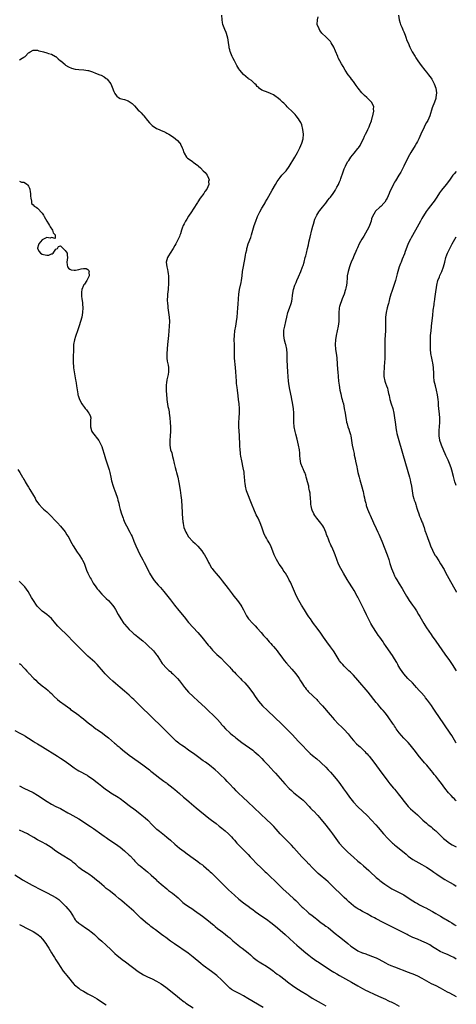
# Model space of a CAD drawing. Units: inches. Extents: x 2622000 to 2625000, y 1467000 to 1470000.
# Drawn here: x 2624809 to 2625000, y 1467986 to 1468417 of the extents above; entities that cross this region are included whole.
import ezdxf

# ---------------------------------------------------------------- set-up
doc = ezdxf.new("R2010")
doc.units = ezdxf.units.IN
doc.header["$MEASUREMENT"] = 0
doc.layers.add('LD26221467_10ft', color=93, linetype='Continuous')

msp = doc.modelspace()

# ---------------------------------------------------------------- linework, layer by layer
at = {"layer": 'LD26221467_10ft'}
for points, elevation in [([(2625000, 1468075.49), (2624999.72, 1468075.72), (2624999, 1468076.4), (2624998.69, 1468076.69), (2624997.72, 1468077.72), (2624996.62, 1468079), (2624995.03, 1468081), (2624993.47, 1468083), (2624992.41, 1468084.41), (2624991.93, 1468085), (2624991, 1468086.25), (2624990.39, 1468087), (2624989.79, 1468087.79), (2624989, 1468088.76), (2624987.11, 1468091), (2624986.12, 1468092.12), (2624983.39, 1468095.39), (2624982.1, 1468097), (2624981, 1468098.52), (2624979.9, 1468099.9), (2624978.97, 1468100.97), (2624977, 1468102.81), (2624975.98, 1468103.98), (2624975, 1468105.22), (2624973.78, 1468107), (2624973.47, 1468107.47), (2624973, 1468108.11), (2624972.65, 1468108.65), (2624972.37, 1468109), (2624970.2, 1468112.2), (2624969, 1468113.77), (2624967.97, 1468115), (2624967.51, 1468115.51), (2624966.62, 1468116.62), (2624965.69, 1468117.69), (2624965, 1468118.52), (2624961.41, 1468123), (2624957, 1468128.22), (2624955, 1468130.44), (2624953.69, 1468131.69), (2624953, 1468132.36), (2624952.3, 1468133), (2624951, 1468134.28), (2624950.33, 1468135), (2624949.73, 1468135.73), (2624949, 1468136.7), (2624948.79, 1468137), (2624947, 1468139.84), (2624946.56, 1468140.56), (2624946.28, 1468141), (2624945, 1468142.85), (2624943.37, 1468145), (2624941.92, 1468147), (2624940.76, 1468148.76), (2624939.18, 1468151), (2624937.63, 1468153), (2624937, 1468153.86), (2624936.21, 1468155), (2624935.61, 1468155.91), (2624935, 1468156.83), (2624933.62, 1468159), (2624932.38, 1468161), (2624931.22, 1468163), (2624930.17, 1468165), (2624929.25, 1468167), (2624928.38, 1468169), (2624927.48, 1468171), (2624927, 1468171.95), (2624926.64, 1468172.64), (2624926.47, 1468173), (2624925.92, 1468173.92), (2624925.33, 1468175), (2624925.2, 1468175.2), (2624924.39, 1468176.39), (2624924.02, 1468177), (2624922.64, 1468179), (2624921.42, 1468181), (2624921, 1468181.88), (2624920.44, 1468183), (2624918.89, 1468187), (2624918.21, 1468188.21), (2624917.81, 1468189), (2624917.49, 1468189.49), (2624917, 1468190.38), (2624916.62, 1468191), (2624916.07, 1468192.07), (2624915.71, 1468193), (2624915.05, 1468195.05), (2624914.3, 1468197), (2624913.33, 1468199), (2624912.55, 1468200.55), (2624911.47, 1468203), (2624910.76, 1468204.76), (2624908.34, 1468211), (2624907.79, 1468213), (2624907.65, 1468214.35), (2624907.55, 1468215), (2624907.5, 1468215.5), (2624907.46, 1468217), (2624907.31, 1468218.69), (2624907.27, 1468219), (2624907.22, 1468219.22), (2624906.89, 1468221.11), (2624906.18, 1468224.18), (2624905.88, 1468226.12), (2624905.71, 1468227), (2624905.65, 1468227.65), (2624905.47, 1468229), (2624905.36, 1468230.64), (2624905.37, 1468231.37), (2624905.27, 1468234.73), (2624905.28, 1468235.28), (2624904.99, 1468239), (2624904.98, 1468241), (2624905.14, 1468242.86), (2624905.14, 1468243.14), (2624905.3, 1468245), (2624905.3, 1468246.7), (2624905.28, 1468247), (2624905.07, 1468249), (2624904.78, 1468251), (2624904.58, 1468252.58), (2624904.31, 1468255), (2624904.16, 1468256.16), (2624903.99, 1468258.01), (2624903.87, 1468259), (2624903.75, 1468261), (2624903.67, 1468263), (2624903.53, 1468265), (2624903.1, 1468269), (2624902.99, 1468271), (2624902.99, 1468275), (2624902.96, 1468277), (2624903, 1468279), (2624903.22, 1468281), (2624903.59, 1468283), (2624903.91, 1468285), (2624904.15, 1468287), (2624904.52, 1468291), (2624904.66, 1468292.66), (2624904.8, 1468295), (2624904.95, 1468297), (2624905.24, 1468299), (2624905.89, 1468302.11), (2624906.05, 1468303), (2624906.35, 1468305), (2624906.6, 1468307), (2624906.93, 1468309.07), (2624907.27, 1468310.73), (2624907.45, 1468311.45), (2624907.75, 1468313), (2624907.9, 1468314.1), (2624908.07, 1468315), (2624908.37, 1468316.37), (2624908.46, 1468317), (2624908.56, 1468317.44), (2624909.09, 1468319), (2624910.14, 1468321.86), (2624910.52, 1468323), (2624911.11, 1468325), (2624911.68, 1468327), (2624912.34, 1468329), (2624913.14, 1468331), (2624914.11, 1468333), (2624915, 1468334.57), (2624915.23, 1468335), (2624916.43, 1468337), (2624916.66, 1468337.34), (2624917.39, 1468338.61), (2624919.53, 1468342.47), (2624920.97, 1468345.03), (2624921.72, 1468346.28), (2624923, 1468348.1), (2624923.79, 1468349), (2624925.59, 1468351), (2624927, 1468352.87), (2624929.49, 1468357), (2624930.62, 1468359), (2624931, 1468359.78), (2624931.64, 1468361), (2624932.5, 1468363), (2624933.03, 1468365), (2624933.16, 1468367), (2624932.98, 1468368.98), (2624932.43, 1468371), (2624932.03, 1468372.03), (2624931.46, 1468373), (2624931, 1468373.7), (2624930.07, 1468375), (2624929.6, 1468375.6), (2624929, 1468376.12), (2624928.59, 1468376.59), (2624926.12, 1468379), (2624925.59, 1468379.59), (2624924.56, 1468380.57), (2624924.05, 1468381), (2624923, 1468381.99), (2624921.72, 1468383), (2624921.33, 1468383.33), (2624920.12, 1468384.12), (2624918.78, 1468384.78), (2624917, 1468385.44), (2624916.21, 1468385.79), (2624915, 1468386.27), (2624914.04, 1468387), (2624913.47, 1468387.47), (2624913, 1468387.89), (2624912.49, 1468388.49), (2624911.97, 1468389), (2624910.41, 1468390.4), (2624909.52, 1468391), (2624909.23, 1468391.23), (2624909, 1468391.36), (2624907, 1468393.03), (2624905.37, 1468395), (2624905, 1468395.6), (2624904.01, 1468397), (2624903, 1468399), (2624902.36, 1468400.36), (2624902.04, 1468401), (2624901.17, 1468403.17), (2624901, 1468403.88), (2624900.74, 1468404.74), (2624900.7, 1468405), (2624900.68, 1468405.32), (2624900.44, 1468407), (2624900.23, 1468408.23), (2624900.14, 1468409), (2624899.56, 1468411), (2624899.43, 1468411.43), (2624898.8, 1468412.8), (2624898.56, 1468413.44), (2624898, 1468415), (2624897.86, 1468415.86), (2624897.61, 1468417), (2624897.47, 1468419)], 10150), ([(2625000, 1468100.71), (2624999.8, 1468101), (2624998, 1468104), (2624997.37, 1468105), (2624992.31, 1468112.31), (2624991, 1468114.26), (2624989.94, 1468115.94), (2624989.12, 1468117.12), (2624987.44, 1468119.44), (2624986.55, 1468120.55), (2624986.18, 1468121), (2624984.45, 1468123), (2624983.76, 1468123.76), (2624982.67, 1468125), (2624981.87, 1468125.87), (2624980.79, 1468127), (2624978.81, 1468129), (2624977, 1468131.03), (2624975.64, 1468133), (2624974.66, 1468134.66), (2624974.45, 1468135), (2624973.95, 1468135.95), (2624973, 1468137.52), (2624972.07, 1468139), (2624969.36, 1468143), (2624968.38, 1468144.38), (2624967.96, 1468145), (2624966.52, 1468147), (2624965.9, 1468147.9), (2624965.11, 1468149.11), (2624963.57, 1468151.57), (2624962.69, 1468153), (2624961.59, 1468155), (2624960.78, 1468156.78), (2624959.72, 1468159), (2624958.68, 1468161), (2624957.69, 1468163), (2624957, 1468164.47), (2624956.72, 1468165), (2624955.36, 1468167.36), (2624954.57, 1468168.57), (2624953, 1468171), (2624952.26, 1468172.26), (2624950.66, 1468175), (2624950.06, 1468176.06), (2624949.5, 1468177), (2624948.51, 1468179), (2624947.76, 1468181), (2624947.07, 1468183.07), (2624946.51, 1468184.51), (2624945.53, 1468186.47), (2624945.19, 1468187.19), (2624945, 1468187.63), (2624944.55, 1468188.55), (2624944.36, 1468189), (2624944.09, 1468189.91), (2624943.67, 1468191), (2624943.47, 1468191.47), (2624943.02, 1468193), (2624942.08, 1468195), (2624941.68, 1468195.68), (2624940.83, 1468196.83), (2624939.04, 1468199), (2624938.21, 1468200.21), (2624937.7, 1468201), (2624937, 1468202.58), (2624936.83, 1468203), (2624936.52, 1468204.52), (2624936.45, 1468205), (2624936.42, 1468205.58), (2624936.2, 1468208.2), (2624936.16, 1468209), (2624936.06, 1468209.94), (2624935.9, 1468211), (2624935.73, 1468211.73), (2624935.61, 1468212.36), (2624935.49, 1468213), (2624935, 1468215), (2624934.54, 1468216.54), (2624934.44, 1468217), (2624934.17, 1468217.83), (2624933.72, 1468219), (2624933.46, 1468219.46), (2624933, 1468220.64), (2624932.89, 1468220.89), (2624932.78, 1468221.22), (2624932.1, 1468223), (2624931.93, 1468223.93), (2624931.69, 1468225), (2624931.55, 1468226.45), (2624931.55, 1468227.55), (2624931.4, 1468229), (2624931.05, 1468231), (2624930.41, 1468233.59), (2624929.82, 1468235.82), (2624929.54, 1468237), (2624929.16, 1468239), (2624929, 1468241), (2624928.99, 1468243), (2624928.96, 1468245), (2624928.8, 1468247), (2624928.58, 1468248.58), (2624928.4, 1468249.6), (2624928.17, 1468251), (2624927.99, 1468251.99), (2624927.29, 1468255.29), (2624927, 1468257), (2624926.68, 1468259), (2624926.45, 1468261), (2624926.32, 1468263), (2624926.1, 1468268.1), (2624926.01, 1468271), (2624925.88, 1468273), (2624925.49, 1468275), (2624925.36, 1468275.36), (2624924.92, 1468276.92), (2624924.57, 1468279), (2624924.64, 1468281), (2624924.68, 1468281.32), (2624925.05, 1468282.95), (2624925.55, 1468285), (2624925.9, 1468287), (2624926.41, 1468289), (2624927.12, 1468290.88), (2624927.86, 1468293), (2624928.04, 1468293.96), (2624928.27, 1468295), (2624928.47, 1468296.47), (2624928.57, 1468297.43), (2624928.85, 1468299), (2624929.46, 1468301), (2624929.94, 1468302.06), (2624930.3, 1468303), (2624931, 1468304.53), (2624932.05, 1468307), (2624932.83, 1468309), (2624933, 1468309.51), (2624933.46, 1468311), (2624933.99, 1468313), (2624934.18, 1468313.82), (2624934.48, 1468315), (2624934.96, 1468316.96), (2624935.34, 1468318.66), (2624935.56, 1468319.56), (2624935.61, 1468319.78), (2624936.08, 1468321.92), (2624936.88, 1468325.12), (2624937.3, 1468326.7), (2624937.58, 1468327.58), (2624938.22, 1468329.78), (2624938.68, 1468331), (2624939, 1468331.63), (2624939.88, 1468333), (2624940.38, 1468333.62), (2624941, 1468334.31), (2624941.55, 1468335), (2624943, 1468336.88), (2624943.89, 1468338.11), (2624944.64, 1468339), (2624945, 1468339.46), (2624946.12, 1468341), (2624946.46, 1468341.54), (2624947, 1468342.36), (2624947.22, 1468342.78), (2624947.37, 1468343), (2624947.85, 1468343.85), (2624948.47, 1468345), (2624948.65, 1468345.35), (2624949, 1468346.13), (2624949.24, 1468346.76), (2624949.36, 1468347), (2624949.57, 1468347.57), (2624950.54, 1468350.54), (2624950.67, 1468351), (2624951, 1468351.83), (2624951.51, 1468353), (2624952.06, 1468353.94), (2624952.64, 1468355), (2624953, 1468355.5), (2624953.96, 1468357), (2624955.32, 1468358.68), (2624957, 1468360.72), (2624957.21, 1468361), (2624957.92, 1468362.08), (2624958.43, 1468363), (2624959.39, 1468365), (2624959.89, 1468366.11), (2624960.35, 1468367), (2624961, 1468368.32), (2624961.37, 1468369), (2624961.84, 1468370.16), (2624962.25, 1468371), (2624962.86, 1468372.86), (2624963.35, 1468374.65), (2624963.48, 1468375), (2624963.66, 1468375.66), (2624963.94, 1468377), (2624963.87, 1468378.13), (2624963.89, 1468379), (2624963.62, 1468379.62), (2624962.93, 1468380.93), (2624962.88, 1468381), (2624960.84, 1468383), (2624959.89, 1468383.89), (2624959, 1468384.75), (2624958.77, 1468385), (2624957.08, 1468387.08), (2624956.25, 1468388.25), (2624955, 1468389.97), (2624954.2, 1468391), (2624953.7, 1468391.7), (2624952.75, 1468393), (2624951.44, 1468395), (2624950.51, 1468396.51), (2624949.77, 1468397.77), (2624949.11, 1468399), (2624948.42, 1468400.42), (2624948.16, 1468401), (2624947.26, 1468403.26), (2624946.54, 1468405), (2624945.35, 1468407), (2624945, 1468407.44), (2624943.49, 1468409), (2624943, 1468409.54), (2624941.38, 1468411), (2624941.22, 1468411.22), (2624941, 1468411.56), (2624940.37, 1468412.37), (2624939.99, 1468413), (2624939.24, 1468415), (2624939.27, 1468417), (2624939.64, 1468418.36)], 10160), ([(2624974.67, 1468419), (2624974.97, 1468416.97), (2624975.49, 1468415.49), (2624975.65, 1468415), (2624976.15, 1468413.85), (2624976.49, 1468413), (2624976.6, 1468412.6), (2624977, 1468411.79), (2624977.66, 1468410.34), (2624978.14, 1468409), (2624978.3, 1468408.3), (2624978.9, 1468407), (2624979.7, 1468405), (2624980.12, 1468404.12), (2624980.73, 1468403), (2624981.96, 1468401), (2624982.38, 1468400.38), (2624983.22, 1468399), (2624984.58, 1468397), (2624986.19, 1468395), (2624987, 1468394.04), (2624987.84, 1468393), (2624989, 1468391.43), (2624989.3, 1468391), (2624989.91, 1468389.91), (2624990.36, 1468389), (2624991.04, 1468387.04), (2624991.3, 1468385), (2624991.1, 1468383), (2624991, 1468382.64), (2624990.47, 1468381), (2624989.51, 1468378.49), (2624988.4, 1468375), (2624987.51, 1468373), (2624987, 1468372.11), (2624986.44, 1468371), (2624985.94, 1468370.06), (2624984.54, 1468367), (2624983.62, 1468365), (2624983, 1468363.81), (2624982.55, 1468363), (2624981.98, 1468362.02), (2624980.14, 1468359), (2624979.03, 1468357), (2624977.06, 1468353), (2624975.7, 1468350.3), (2624974.93, 1468349), (2624973.39, 1468346.61), (2624973, 1468346.04), (2624972.63, 1468345.37), (2624971.47, 1468343), (2624971, 1468341.92), (2624970.64, 1468341), (2624969.75, 1468339), (2624969.49, 1468338.51), (2624968.69, 1468337.31), (2624968.44, 1468337), (2624967, 1468335.39), (2624966.56, 1468335), (2624964.75, 1468333.25), (2624964.55, 1468333), (2624963.39, 1468331), (2624963, 1468329.93), (2624962.72, 1468329), (2624962.04, 1468327), (2624961.71, 1468326.29), (2624961.08, 1468325), (2624959.6, 1468322.4), (2624958.74, 1468321), (2624957.6, 1468319), (2624956.75, 1468317.25), (2624956.43, 1468316.43), (2624955.83, 1468315), (2624955.56, 1468314.44), (2624954.93, 1468312.93), (2624954.05, 1468311), (2624953.69, 1468310.3), (2624953.27, 1468309), (2624952.67, 1468307), (2624952.33, 1468305), (2624952.24, 1468304.24), (2624952.09, 1468301.91), (2624951.94, 1468301), (2624951.64, 1468299.64), (2624951.53, 1468299), (2624951.43, 1468298.57), (2624950.96, 1468297.04), (2624950.15, 1468295), (2624949.64, 1468293.64), (2624949.37, 1468293), (2624949, 1468291.62), (2624948.86, 1468291), (2624948.69, 1468288.69), (2624948.72, 1468287), (2624948.64, 1468285.36), (2624948.61, 1468285), (2624948.31, 1468283), (2624947.56, 1468279), (2624947.22, 1468277), (2624947.07, 1468275), (2624947.22, 1468273), (2624947.55, 1468271), (2624947.61, 1468270.39), (2624947.78, 1468269), (2624948.11, 1468264.11), (2624948.21, 1468263), (2624948.35, 1468261), (2624948.51, 1468259), (2624948.73, 1468257.27), (2624949.12, 1468255), (2624949.47, 1468253.47), (2624949.86, 1468251.86), (2624950.12, 1468251), (2624950.28, 1468250.28), (2624950.64, 1468249), (2624951.05, 1468246.95), (2624951.38, 1468245), (2624951.68, 1468243), (2624951.83, 1468242.17), (2624952.03, 1468241), (2624952.24, 1468240.24), (2624952.62, 1468239), (2624953, 1468237.96), (2624953.32, 1468237), (2624953.69, 1468235.69), (2624953.86, 1468235), (2624954.22, 1468233), (2624954.52, 1468231), (2624954.85, 1468229.15), (2624955.29, 1468227.29), (2624955.41, 1468226.59), (2624955.79, 1468225), (2624956, 1468224), (2624956.5, 1468221.5), (2624956.65, 1468220.65), (2624957.02, 1468219.02), (2624957.53, 1468217), (2624957.84, 1468215.84), (2624958.76, 1468212.76), (2624959.18, 1468211.18), (2624959.26, 1468210.74), (2624959.65, 1468209), (2624959.92, 1468207.92), (2624960.06, 1468207), (2624960.39, 1468205.61), (2624960.55, 1468205), (2624960.65, 1468204.65), (2624961.21, 1468203), (2624962.03, 1468201), (2624962.3, 1468200.3), (2624963.8, 1468197), (2624965, 1468194.49), (2624965.68, 1468193), (2624966.08, 1468192.08), (2624966.57, 1468191), (2624967.4, 1468189), (2624969.72, 1468183), (2624970.44, 1468181), (2624971, 1468179.18), (2624971.72, 1468177), (2624972.07, 1468176.07), (2624972.5, 1468175), (2624973, 1468173.88), (2624973.46, 1468173), (2624974.03, 1468172.03), (2624975, 1468170.33), (2624976.3, 1468168.3), (2624977.08, 1468167), (2624978.25, 1468165), (2624978.54, 1468164.54), (2624979, 1468163.77), (2624979.44, 1468163), (2624980.87, 1468161), (2624981.78, 1468159.78), (2624982.6, 1468158.6), (2624983.53, 1468157), (2624984.05, 1468156.05), (2624984.58, 1468155), (2624985.74, 1468153), (2624986.25, 1468152.25), (2624987, 1468151.06), (2624989, 1468148.12), (2624989.47, 1468147.47), (2624991, 1468145.26), (2624995, 1468139.59), (2624997, 1468136.82), (2624998.24, 1468135), (2625000, 1468132.33)], 10170), ([(2624809, 1468399.45), (2624810.16, 1468400.16), (2624811, 1468400.62), (2624811.56, 1468401), (2624813, 1468402.57), (2624813.28, 1468402.72), (2624813.72, 1468403), (2624815, 1468403.72), (2624815.66, 1468403.66), (2624817, 1468403.67), (2624817.49, 1468403.49), (2624819, 1468403.13), (2624819.5, 1468403), (2624821, 1468402.56), (2624821.67, 1468402.33), (2624823, 1468401.94), (2624824.79, 1468401), (2624825, 1468400.88), (2624825.93, 1468399.93), (2624827, 1468399.1), (2624827.08, 1468399), (2624829, 1468397.39), (2624829.2, 1468397.2), (2624830.44, 1468396.44), (2624831.81, 1468395.81), (2624833.42, 1468395.42), (2624835, 1468395.26), (2624837.13, 1468395.13), (2624839, 1468394.88), (2624839.19, 1468394.81), (2624841, 1468394.25), (2624842.28, 1468393.72), (2624844.2, 1468393), (2624844.74, 1468392.74), (2624846.02, 1468392.02), (2624847, 1468391.37), (2624847.2, 1468391.2), (2624847.4, 1468391), (2624848.98, 1468388.98), (2624849.61, 1468387.61), (2624850.33, 1468385.67), (2624850.61, 1468385), (2624850.74, 1468384.74), (2624851, 1468384.35), (2624851.57, 1468383.57), (2624852.31, 1468383), (2624853, 1468382.62), (2624854.3, 1468382.29), (2624855, 1468382.09), (2624856.5, 1468381.5), (2624857, 1468381.33), (2624857.48, 1468381), (2624858.34, 1468380.34), (2624859, 1468379.7), (2624859.34, 1468379.34), (2624861, 1468377.5), (2624861.48, 1468377), (2624862.28, 1468376.28), (2624863, 1468375.49), (2624863.26, 1468375.26), (2624863.47, 1468375), (2624865.01, 1468373), (2624865.93, 1468371.93), (2624866.75, 1468371), (2624867, 1468370.79), (2624869, 1468369.53), (2624870.07, 1468369), (2624871, 1468368.58), (2624872.13, 1468368.13), (2624873, 1468367.69), (2624873.48, 1468367.48), (2624874.32, 1468367), (2624875, 1468366.58), (2624876.49, 1468365.51), (2624877.1, 1468365.1), (2624877.23, 1468365), (2624878.17, 1468364.17), (2624879, 1468363.23), (2624879.23, 1468363), (2624879.4, 1468362.6), (2624880.23, 1468361), (2624880.46, 1468360.46), (2624880.87, 1468359), (2624881, 1468358.74), (2624882.13, 1468357), (2624882.55, 1468356.55), (2624883.71, 1468355.71), (2624884.66, 1468355), (2624885, 1468354.8), (2624887, 1468353.27), (2624887.29, 1468353), (2624888.2, 1468352.2), (2624889.4, 1468351), (2624890.18, 1468350.18), (2624891.12, 1468349), (2624891.75, 1468347.75), (2624891.9, 1468347), (2624891.73, 1468346.27), (2624891.78, 1468345), (2624890.97, 1468343), (2624890.1, 1468341.9), (2624889.63, 1468341), (2624888.11, 1468339), (2624887, 1468337.37), (2624886.84, 1468337.16), (2624885, 1468334.13), (2624884.27, 1468333), (2624883, 1468331.14), (2624882.17, 1468329.83), (2624881.68, 1468329), (2624881, 1468327.72), (2624880.64, 1468327), (2624880.18, 1468325.82), (2624879.88, 1468325), (2624879.38, 1468323.37), (2624879.22, 1468322.78), (2624879, 1468322.18), (2624878.48, 1468321), (2624877.46, 1468319), (2624877, 1468318.23), (2624876.22, 1468317), (2624874.86, 1468315), (2624874.21, 1468313.79), (2624873.71, 1468313), (2624873.22, 1468311), (2624873.53, 1468309), (2624873.82, 1468307.82), (2624873.96, 1468307), (2624874.02, 1468305.98), (2624874.14, 1468305), (2624874.18, 1468304.18), (2624874.15, 1468301), (2624874.09, 1468300.09), (2624874.04, 1468299), (2624873.82, 1468297), (2624873.76, 1468295.76), (2624873.68, 1468295), (2624873.68, 1468294.32), (2624873.74, 1468293), (2624873.89, 1468291.89), (2624873.97, 1468291), (2624874.26, 1468289), (2624874.49, 1468287), (2624874.57, 1468285), (2624874.48, 1468283), (2624874.13, 1468279), (2624873.81, 1468275), (2624873.46, 1468271), (2624873.48, 1468269), (2624873.68, 1468267.68), (2624874.02, 1468265.98), (2624874.18, 1468265), (2624874.15, 1468264.15), (2624874.2, 1468263), (2624874.05, 1468261.95), (2624873.54, 1468259.54), (2624873.44, 1468259), (2624873.38, 1468258.62), (2624873.2, 1468257), (2624873.19, 1468255.19), (2624873.16, 1468254.84), (2624873.27, 1468253), (2624873.45, 1468251.45), (2624873.47, 1468251), (2624873.94, 1468247.94), (2624874.16, 1468247), (2624874.42, 1468245.58), (2624874.5, 1468245), (2624874.73, 1468243), (2624874.91, 1468240.91), (2624875.01, 1468239), (2624875.02, 1468237), (2624874.94, 1468235), (2624874.8, 1468233), (2624874.79, 1468231), (2624875.14, 1468229), (2624875.59, 1468227.59), (2624875.99, 1468226.01), (2624876.29, 1468225), (2624876.73, 1468223), (2624877.16, 1468221.16), (2624877.57, 1468219.57), (2624877.75, 1468219), (2624878.22, 1468217), (2624878.68, 1468214.68), (2624879.3, 1468211.3), (2624879.65, 1468209), (2624879.84, 1468207), (2624879.92, 1468206.08), (2624879.97, 1468205), (2624879.98, 1468203.98), (2624880.18, 1468201.82), (2624880.2, 1468201), (2624880.37, 1468199), (2624880.53, 1468197.47), (2624880.6, 1468197), (2624880.67, 1468196.67), (2624880.97, 1468195), (2624881.74, 1468193), (2624882.2, 1468192.2), (2624883, 1468190.95), (2624884.86, 1468188.86), (2624885.91, 1468187.91), (2624887, 1468186.87), (2624888.75, 1468184.75), (2624889.56, 1468183.56), (2624889.9, 1468183), (2624891.05, 1468181), (2624891.71, 1468179.71), (2624892.09, 1468179), (2624893, 1468177.39), (2624893.27, 1468177), (2624894.03, 1468176.03), (2624895, 1468174.9), (2624896.77, 1468172.77), (2624897.64, 1468171.64), (2624900.23, 1468168.23), (2624901.98, 1468165.98), (2624902.79, 1468165), (2624904.36, 1468163), (2624905.81, 1468161), (2624906.28, 1468160.28), (2624907.04, 1468159), (2624908.34, 1468156.34), (2624909.1, 1468155), (2624910.99, 1468153), (2624912.03, 1468152.03), (2624912.95, 1468151), (2624914.66, 1468149), (2624915.7, 1468147.7), (2624917, 1468146.4), (2624918.26, 1468145), (2624919, 1468144.25), (2624919.56, 1468143.56), (2624920.04, 1468143), (2624921, 1468141.86), (2624921.65, 1468141), (2624922.22, 1468140.22), (2624923.74, 1468138.26), (2624924.82, 1468136.82), (2624925.71, 1468135.71), (2624928.13, 1468133), (2624929, 1468132.05), (2624929.84, 1468131), (2624931, 1468129.41), (2624931.29, 1468129), (2624931.9, 1468127.9), (2624932.54, 1468127), (2624933.48, 1468125.48), (2624933.89, 1468125), (2624934.35, 1468124.35), (2624935, 1468123.66), (2624935.29, 1468123.29), (2624935.57, 1468123), (2624935.61, 1468122.96), (2624937, 1468121.63), (2624937.6, 1468121), (2624939, 1468119.69), (2624939.35, 1468119.35), (2624941, 1468117.6), (2624941.53, 1468117), (2624944.89, 1468113), (2624945.89, 1468111.89), (2624946.64, 1468111), (2624948.56, 1468109), (2624949.83, 1468107.83), (2624951, 1468106.65), (2624952.69, 1468104.69), (2624954, 1468103), (2624955, 1468101.87), (2624956.43, 1468100.43), (2624957.46, 1468099.46), (2624957.99, 1468099), (2624959, 1468098), (2624960.04, 1468097), (2624960.49, 1468096.49), (2624961, 1468095.97), (2624961.46, 1468095.46), (2624961.91, 1468095), (2624963, 1468093.67), (2624963.51, 1468093), (2624967.82, 1468087), (2624969.32, 1468085), (2624970.08, 1468084.08), (2624971, 1468082.92), (2624972.61, 1468081), (2624973, 1468080.49), (2624973.68, 1468079.68), (2624974.57, 1468078.57), (2624975.76, 1468077), (2624977.14, 1468075.14), (2624978.98, 1468073), (2624980, 1468072), (2624981, 1468071.11), (2624983, 1468069.27), (2624984.17, 1468068.17), (2624985.44, 1468067), (2624987, 1468065.63), (2624987.76, 1468065), (2624988.45, 1468064.45), (2624989, 1468064.05), (2624989.55, 1468063.55), (2624990.63, 1468062.63), (2624991, 1468062.35), (2624992.37, 1468061), (2624992.67, 1468060.67), (2624993, 1468060.38), (2624993.67, 1468059.67), (2624994.44, 1468059), (2624995, 1468058.47), (2624997, 1468056.97), (2624998.23, 1468056.23), (2625000, 1468055.28)], 10140), ([(2625000, 1468350.61), (2624999, 1468349.59), (2624998.52, 1468349), (2624997, 1468346.85), (2624995.61, 1468345), (2624993.55, 1468342.45), (2624992.68, 1468341.32), (2624991.48, 1468339.48), (2624990.3, 1468337.7), (2624989.78, 1468337), (2624987.63, 1468334.37), (2624986.79, 1468333.21), (2624985, 1468330.11), (2624984.4, 1468329), (2624982.19, 1468325), (2624980.32, 1468321.68), (2624979.95, 1468321), (2624979, 1468319.12), (2624978.37, 1468317.63), (2624977.63, 1468315.63), (2624977.3, 1468314.7), (2624976.36, 1468312.36), (2624975.83, 1468311), (2624975.62, 1468310.38), (2624975.07, 1468309), (2624974.42, 1468307), (2624974.15, 1468305.85), (2624973.51, 1468303.51), (2624973.4, 1468303), (2624972.82, 1468301.18), (2624972.06, 1468299), (2624971.83, 1468298.17), (2624971.42, 1468297), (2624970.85, 1468295), (2624970.5, 1468293.5), (2624970.31, 1468293), (2624970.04, 1468292.04), (2624969.77, 1468291), (2624969.32, 1468289), (2624969.06, 1468287), (2624968.98, 1468285.02), (2624968.98, 1468280.98), (2624968.78, 1468277.22), (2624968.72, 1468275), (2624968.71, 1468273), (2624968.75, 1468269), (2624968.68, 1468267), (2624968.5, 1468265.5), (2624968.44, 1468264.44), (2624968.29, 1468263), (2624968.31, 1468261.69), (2624968.34, 1468261), (2624968.7, 1468259), (2624969, 1468258.08), (2624969.42, 1468257), (2624969.88, 1468255.88), (2624970.12, 1468255), (2624970.4, 1468253.6), (2624970.64, 1468252.64), (2624970.94, 1468250.94), (2624971.55, 1468249), (2624972.21, 1468247), (2624972.68, 1468245), (2624972.98, 1468243), (2624973.25, 1468241), (2624973.73, 1468237.73), (2624973.89, 1468237), (2624974.07, 1468236.07), (2624974.91, 1468233), (2624977.79, 1468223), (2624979.48, 1468217), (2624979.79, 1468215.79), (2624980.01, 1468215), (2624980.44, 1468213), (2624980.73, 1468211), (2624981.06, 1468209), (2624981.51, 1468207.51), (2624981.61, 1468207), (2624981.99, 1468205.99), (2624982.25, 1468205), (2624982.44, 1468204.44), (2624982.87, 1468203), (2624983, 1468202.61), (2624983.58, 1468201), (2624983.98, 1468199.98), (2624984.39, 1468199), (2624985, 1468197.48), (2624985.21, 1468197), (2624985.64, 1468195.64), (2624985.89, 1468195), (2624986.3, 1468193.7), (2624986.49, 1468193), (2624986.62, 1468192.62), (2624987.36, 1468190.64), (2624988.03, 1468189), (2624988.33, 1468188.33), (2624988.78, 1468187), (2624989.57, 1468185), (2624990.06, 1468184.06), (2624990.78, 1468182.78), (2624991, 1468182.42), (2624992.37, 1468180.37), (2624993.14, 1468179.14), (2624994.63, 1468176.63), (2624995.34, 1468175.34), (2624996.74, 1468172.74), (2624998.84, 1468169), (2624999.88, 1468167), (2625000, 1468166.75)], 10180), ([(2624809, 1468346.4), (2624809.94, 1468346.06), (2624811, 1468345.93), (2624812.51, 1468345), (2624812.75, 1468344.75), (2624813, 1468344.25), (2624813.38, 1468343.38), (2624813.6, 1468343), (2624813.75, 1468341.75), (2624813.92, 1468341), (2624813.9, 1468339.9), (2624813.99, 1468339), (2624814.29, 1468337.71), (2624814.26, 1468337), (2624814.48, 1468336.48), (2624815, 1468336.13), (2624815.51, 1468335.51), (2624816.31, 1468335), (2624817, 1468334.65), (2624819, 1468332.45), (2624819.53, 1468331.53), (2624819.81, 1468331), (2624821, 1468328.97), (2624821.71, 1468327.71), (2624822.16, 1468327), (2624822.43, 1468326.43), (2624823.52, 1468325), (2624823.8, 1468323.8), (2624824.61, 1468323), (2624824.66, 1468321.34), (2624823, 1468321.81), (2624822.49, 1468321.51), (2624821, 1468321.79), (2624819.51, 1468321), (2624819, 1468320.8), (2624817.45, 1468319), (2624817.34, 1468318.66), (2624816.9, 1468317.1), (2624816.9, 1468317), (2624816.93, 1468316.93), (2624817.69, 1468315.69), (2624818.3, 1468315), (2624819, 1468314.58), (2624819.59, 1468314.41), (2624821, 1468314.11), (2624821.89, 1468314.11), (2624823, 1468314.6), (2624823.37, 1468314.63), (2624823.72, 1468315), (2624825, 1468316.63), (2624825.74, 1468317), (2624826.1, 1468317.9), (2624827, 1468318.12), (2624828.1, 1468317), (2624828.6, 1468316.6), (2624829, 1468316.18), (2624829.5, 1468315.5), (2624829.86, 1468315), (2624829.9, 1468314.1), (2624830.09, 1468313), (2624829.97, 1468311.97), (2624829.78, 1468311), (2624829.89, 1468309.89), (2624830.08, 1468309), (2624830.44, 1468308.44), (2624831, 1468308), (2624831.64, 1468307.64), (2624833, 1468307.55), (2624833.57, 1468307.57), (2624835, 1468307.83), (2624836.08, 1468308.08), (2624837, 1468308.18), (2624838.19, 1468308.19), (2624839, 1468307.76), (2624839.36, 1468307.36), (2624839.49, 1468307), (2624839.42, 1468306.58), (2624839.56, 1468305), (2624839, 1468303.91), (2624838.5, 1468303), (2624837.42, 1468301.42), (2624837.1, 1468301), (2624837, 1468300.8), (2624836.31, 1468299), (2624836.16, 1468297.84), (2624836.12, 1468297), (2624836.18, 1468296.18), (2624836.32, 1468295), (2624836.57, 1468293.43), (2624836.62, 1468293), (2624836.63, 1468292.63), (2624836.72, 1468291), (2624836.57, 1468289), (2624836.26, 1468287), (2624835.78, 1468285), (2624835.17, 1468283.17), (2624835, 1468282.71), (2624834.51, 1468281.49), (2624834.37, 1468281), (2624833.68, 1468279), (2624833.56, 1468278.44), (2624833.07, 1468277), (2624832.72, 1468275), (2624832.62, 1468273.38), (2624832.62, 1468272.62), (2624832.51, 1468269.49), (2624832.55, 1468268.55), (2624832.55, 1468267), (2624832.67, 1468265.33), (2624832.73, 1468264.73), (2624832.95, 1468263), (2624833.54, 1468259.54), (2624833.68, 1468259), (2624833.87, 1468258.13), (2624834.03, 1468257), (2624834.11, 1468256.11), (2624834.51, 1468253.49), (2624834.61, 1468253), (2624834.73, 1468252.73), (2624835.24, 1468251), (2624836.3, 1468249), (2624836.59, 1468248.59), (2624837, 1468247.99), (2624837.47, 1468247.47), (2624837.83, 1468247), (2624838.4, 1468246.4), (2624839, 1468245.56), (2624839.44, 1468245), (2624840, 1468244), (2624840.19, 1468243), (2624840.08, 1468241.92), (2624840.16, 1468241), (2624840.16, 1468240.16), (2624840.11, 1468239), (2624840.6, 1468237.4), (2624840.7, 1468237), (2624841, 1468236.53), (2624843.73, 1468233), (2624844.21, 1468232.21), (2624844.78, 1468231), (2624845, 1468230.4), (2624845.35, 1468229.35), (2624846.02, 1468227), (2624846.69, 1468225), (2624847, 1468224.14), (2624847.56, 1468222.44), (2624848, 1468221), (2624848.2, 1468220.2), (2624848.52, 1468219), (2624848.97, 1468216.97), (2624849.35, 1468215.35), (2624850, 1468213), (2624850.25, 1468212.25), (2624850.71, 1468211), (2624851, 1468210.31), (2624851.83, 1468207.83), (2624852.08, 1468207), (2624852.42, 1468205.58), (2624852.67, 1468204.67), (2624853.09, 1468202.91), (2624853.61, 1468201), (2624854.31, 1468199), (2624854.51, 1468198.51), (2624855.17, 1468197), (2624855.77, 1468195.77), (2624857.28, 1468193), (2624857.83, 1468191.83), (2624858.26, 1468191), (2624859.11, 1468189), (2624859.91, 1468187), (2624860.78, 1468185), (2624861.52, 1468183.52), (2624862.21, 1468182.21), (2624863, 1468180.83), (2624863.63, 1468179.63), (2624865, 1468176.88), (2624865.61, 1468175.61), (2624865.93, 1468175), (2624867, 1468173.14), (2624867.87, 1468171.87), (2624869.72, 1468169.72), (2624870.69, 1468168.69), (2624872.12, 1468167), (2624875, 1468163.41), (2624876.85, 1468161), (2624878.67, 1468158.68), (2624881, 1468155.84), (2624883, 1468153.44), (2624885, 1468151.2), (2624887.04, 1468149), (2624888.78, 1468147), (2624891.57, 1468143.57), (2624892.07, 1468143), (2624893, 1468141.85), (2624893.39, 1468141.39), (2624895.37, 1468139.37), (2624897, 1468137.96), (2624899, 1468136.01), (2624899.46, 1468135.46), (2624901, 1468133.83), (2624901.38, 1468133.38), (2624901.73, 1468133), (2624902.35, 1468132.35), (2624903, 1468131.71), (2624903.65, 1468131), (2624905.61, 1468129), (2624906.27, 1468128.27), (2624907.51, 1468127), (2624909.24, 1468125), (2624910.01, 1468124.01), (2624911, 1468122.66), (2624912.12, 1468121), (2624913.54, 1468119), (2624915.35, 1468117), (2624917.41, 1468115), (2624923.69, 1468109), (2624925.37, 1468107.37), (2624927, 1468105.71), (2624928.33, 1468104.33), (2624929.58, 1468103), (2624931, 1468101.45), (2624931.45, 1468101), (2624932.19, 1468100.19), (2624935.31, 1468097), (2624935.61, 1468096.71), (2624936.16, 1468096.16), (2624937.21, 1468095.21), (2624939, 1468093.77), (2624940.51, 1468092.51), (2624941, 1468092.07), (2624943, 1468090.11), (2624944.05, 1468089), (2624945, 1468087.98), (2624945.88, 1468087), (2624947.54, 1468085), (2624949.07, 1468083), (2624950.74, 1468080.74), (2624951.57, 1468079.57), (2624951.94, 1468079), (2624953.3, 1468077), (2624955, 1468074.85), (2624957, 1468072.81), (2624961, 1468069.06), (2624963, 1468067.04), (2624964.8, 1468065), (2624965.8, 1468063.8), (2624968.25, 1468061), (2624970.1, 1468059), (2624972.12, 1468057), (2624972.59, 1468056.59), (2624973, 1468056.22), (2624973.67, 1468055.67), (2624975, 1468054.53), (2624978.1, 1468052.1), (2624979, 1468051.28), (2624981, 1468049.76), (2624982.33, 1468049), (2624985, 1468047.67), (2624987, 1468046.47), (2624989, 1468045.09), (2624990.23, 1468044.23), (2624991.42, 1468043.42), (2624993, 1468042.36), (2624995, 1468041.08), (2624997, 1468039.9), (2624998.87, 1468038.87), (2625000, 1468038.18)], 10130), ([(2625000, 1468213.37), (2624999.81, 1468213.81), (2624999.4, 1468215), (2624998.78, 1468217.22), (2624998.08, 1468220.08), (2624997.8, 1468221), (2624997.06, 1468223), (2624996.39, 1468224.39), (2624996.16, 1468225), (2624995.49, 1468226.5), (2624995.17, 1468227.17), (2624994.55, 1468228.55), (2624993.54, 1468231), (2624993.41, 1468231.41), (2624992.84, 1468233), (2624992.79, 1468233.21), (2624992.45, 1468235), (2624992.47, 1468236.47), (2624992.45, 1468237), (2624992.49, 1468237.51), (2624992.68, 1468239), (2624992.86, 1468241), (2624992.81, 1468243), (2624992.6, 1468244.6), (2624992.35, 1468247), (2624992.28, 1468248.27), (2624992.16, 1468249.84), (2624992.1, 1468251), (2624991.99, 1468251.99), (2624991.84, 1468253), (2624991.4, 1468255), (2624990.87, 1468256.87), (2624990.39, 1468259), (2624990.15, 1468261), (2624990.13, 1468262.13), (2624990.02, 1468265), (2624989.73, 1468267), (2624989.6, 1468267.6), (2624989.24, 1468269), (2624988.82, 1468271), (2624988.68, 1468273), (2624988.71, 1468277.29), (2624988.78, 1468279), (2624988.97, 1468281), (2624989.18, 1468282.82), (2624989.21, 1468283.21), (2624989.67, 1468287.67), (2624989.95, 1468289.95), (2624990.28, 1468292.28), (2624990.37, 1468293), (2624990.64, 1468294.64), (2624990.68, 1468295), (2624990.98, 1468296.98), (2624991.47, 1468301), (2624991.98, 1468303), (2624992.64, 1468304.64), (2624992.83, 1468305.17), (2624993.69, 1468307), (2624994.42, 1468309), (2624995, 1468311.07), (2624995.47, 1468313), (2624995.85, 1468314.15), (2624996.19, 1468315), (2624997.14, 1468317), (2624998.19, 1468319), (2624999.29, 1468321), (2625000, 1468322.14)], 10190), ([(2624808.31, 1468220.31), (2624809.17, 1468219), (2624810.38, 1468217), (2624810.63, 1468216.63), (2624811, 1468215.97), (2624811.37, 1468215.37), (2624811.57, 1468215), (2624812.45, 1468213.55), (2624813, 1468212.66), (2624813.65, 1468211.65), (2624815.12, 1468209), (2624815.85, 1468207.85), (2624816.27, 1468207), (2624817, 1468205.88), (2624817.63, 1468205), (2624819, 1468203.56), (2624819.3, 1468203.3), (2624819.6, 1468203), (2624821, 1468201.78), (2624821.82, 1468201), (2624822.44, 1468200.44), (2624825, 1468197.77), (2624825.7, 1468197), (2624827, 1468195.52), (2624829, 1468193.03), (2624829.81, 1468191.81), (2624830.57, 1468190.57), (2624831.37, 1468189), (2624831.97, 1468187.97), (2624832.5, 1468187), (2624834.26, 1468184.26), (2624835.15, 1468183), (2624836.48, 1468181), (2624836.66, 1468180.66), (2624837.31, 1468179.31), (2624837.44, 1468179), (2624838.39, 1468176.39), (2624838.95, 1468175), (2624839.95, 1468173), (2624840.38, 1468172.38), (2624841, 1468171.22), (2624841.33, 1468170.67), (2624842.42, 1468169), (2624843, 1468168.21), (2624843.55, 1468167.55), (2624843.97, 1468167), (2624845, 1468165.84), (2624847, 1468163.9), (2624847.91, 1468163), (2624849, 1468161.84), (2624849.68, 1468161), (2624850.24, 1468160.24), (2624851.05, 1468159.05), (2624852.19, 1468157), (2624853.33, 1468155), (2624854.74, 1468153), (2624855, 1468152.68), (2624857, 1468150.41), (2624858.46, 1468149), (2624859, 1468148.51), (2624859.89, 1468147.89), (2624861, 1468147.06), (2624863, 1468145.48), (2624864.27, 1468144.27), (2624865.63, 1468143), (2624867, 1468141.67), (2624867.65, 1468141), (2624869, 1468139.3), (2624869.23, 1468139), (2624870.49, 1468137), (2624870.67, 1468136.67), (2624871.48, 1468135.48), (2624871.89, 1468135), (2624873, 1468133.78), (2624873.78, 1468133), (2624874.41, 1468132.41), (2624875, 1468131.95), (2624875.49, 1468131.49), (2624876.07, 1468131), (2624877, 1468130.15), (2624878.12, 1468129), (2624879, 1468127.94), (2624881.2, 1468125), (2624882.02, 1468124.02), (2624882.98, 1468123), (2624885, 1468121), (2624887.2, 1468119), (2624890.27, 1468116.27), (2624891, 1468115.56), (2624891.3, 1468115.3), (2624894.34, 1468112.34), (2624895.3, 1468111.31), (2624897, 1468109.35), (2624897.28, 1468109), (2624898.09, 1468108.09), (2624899.04, 1468107), (2624901, 1468105.15), (2624901.17, 1468105), (2624902.19, 1468104.19), (2624903, 1468103.52), (2624903.3, 1468103.3), (2624903.66, 1468103), (2624905, 1468101.96), (2624906.29, 1468101), (2624911, 1468097.56), (2624911.71, 1468097), (2624912.42, 1468096.42), (2624913.47, 1468095.47), (2624915, 1468093.89), (2624915.82, 1468093), (2624917, 1468091.79), (2624917.75, 1468091), (2624919, 1468089.71), (2624920.29, 1468088.29), (2624921, 1468087.48), (2624923.99, 1468083.99), (2624925, 1468082.89), (2624926.9, 1468080.9), (2624927.92, 1468079.92), (2624928.97, 1468079), (2624932.31, 1468076.31), (2624933, 1468075.73), (2624933.79, 1468075), (2624935.61, 1468073.08), (2624935.69, 1468073), (2624936.29, 1468072.29), (2624937.26, 1468071.26), (2624937.55, 1468071), (2624939.47, 1468069), (2624941, 1468067.3), (2624943, 1468064.8), (2624945, 1468062.22), (2624945.92, 1468061), (2624947.38, 1468059), (2624948.86, 1468057), (2624950.59, 1468055), (2624952.62, 1468053), (2624955, 1468050.84), (2624957, 1468049.09), (2624958.12, 1468048.12), (2624959.46, 1468047), (2624961.78, 1468045), (2624962.4, 1468044.4), (2624965, 1468041.96), (2624966.1, 1468041), (2624966.6, 1468040.6), (2624967.74, 1468039.74), (2624968.75, 1468039), (2624971, 1468037.53), (2624971.88, 1468037), (2624973, 1468036.38), (2624973.93, 1468035.93), (2624975.26, 1468035.26), (2624977, 1468034.34), (2624979, 1468033.08), (2624981, 1468031.72), (2624982.17, 1468031), (2624982.69, 1468030.69), (2624983, 1468030.52), (2624983.98, 1468030.02), (2624985.99, 1468029), (2624986.68, 1468028.67), (2624987.99, 1468027.99), (2624989.25, 1468027.25), (2624989.64, 1468027), (2624991, 1468026.22), (2624993.06, 1468025), (2624994.32, 1468024.32), (2624995, 1468023.91), (2624995.6, 1468023.6), (2624997, 1468022.74), (2624998.12, 1468022.12), (2624999, 1468021.41), (2624999.26, 1468021.26), (2624999.61, 1468021), (2625000, 1468020.74)], 10120), ([(2625000, 1468006.21), (2624998.89, 1468006.89), (2624997.55, 1468007.55), (2624997, 1468007.85), (2624996.21, 1468008.21), (2624995, 1468008.69), (2624994.29, 1468009), (2624993, 1468009.61), (2624991, 1468010.78), (2624989.66, 1468011.66), (2624988.42, 1468012.42), (2624987, 1468013.19), (2624985, 1468014.07), (2624983, 1468014.88), (2624981, 1468015.75), (2624980.18, 1468016.18), (2624979, 1468016.75), (2624978.55, 1468017), (2624977, 1468017.73), (2624973.5, 1468019.5), (2624973, 1468019.77), (2624972.16, 1468020.17), (2624971, 1468020.81), (2624967.41, 1468022.59), (2624965.5, 1468023.5), (2624965, 1468023.79), (2624964.21, 1468024.21), (2624962.93, 1468024.93), (2624961, 1468025.99), (2624959.02, 1468027.02), (2624957.78, 1468027.78), (2624957, 1468028.22), (2624956.54, 1468028.54), (2624955.81, 1468029), (2624955, 1468029.58), (2624953, 1468031.29), (2624952.15, 1468032.15), (2624951, 1468033.15), (2624949.05, 1468035), (2624947.01, 1468037), (2624945.02, 1468039.02), (2624944.01, 1468040.01), (2624942.96, 1468040.96), (2624940.47, 1468043), (2624939.68, 1468043.68), (2624939, 1468044.3), (2624938.29, 1468045), (2624937, 1468046.31), (2624935.68, 1468047.68), (2624935.61, 1468047.76), (2624934.35, 1468049), (2624933, 1468050.38), (2624932.43, 1468051), (2624929, 1468054.93), (2624928.01, 1468056), (2624927, 1468057.02), (2624924.98, 1468059), (2624923.06, 1468061), (2624921.32, 1468063), (2624920.23, 1468064.23), (2624919.48, 1468065), (2624919, 1468065.48), (2624917.2, 1468067.2), (2624908.84, 1468075), (2624906.86, 1468076.86), (2624904.64, 1468079), (2624903.79, 1468079.79), (2624903, 1468080.64), (2624902.65, 1468081), (2624901, 1468082.8), (2624899.91, 1468083.91), (2624899, 1468084.9), (2624896.84, 1468087), (2624895.84, 1468087.84), (2624894.6, 1468089), (2624892.14, 1468091), (2624891.48, 1468091.48), (2624891, 1468091.86), (2624890.32, 1468092.32), (2624889.41, 1468093), (2624886.81, 1468094.81), (2624885.64, 1468095.64), (2624883, 1468097.59), (2624881, 1468099), (2624879.81, 1468099.81), (2624879, 1468100.43), (2624878.67, 1468100.67), (2624877.57, 1468101.56), (2624877, 1468102.06), (2624875, 1468103.99), (2624874.07, 1468105), (2624873, 1468106.06), (2624872.1, 1468107), (2624871.55, 1468107.55), (2624861.8, 1468117), (2624861, 1468117.8), (2624859.76, 1468119), (2624859, 1468119.78), (2624858.36, 1468120.36), (2624857, 1468121.65), (2624855, 1468123.35), (2624853, 1468125.01), (2624851, 1468126.71), (2624849.8, 1468127.8), (2624848.51, 1468129), (2624846.5, 1468131), (2624845.79, 1468131.79), (2624843.04, 1468135.04), (2624842.04, 1468136.04), (2624841.02, 1468137), (2624839, 1468138.77), (2624837.82, 1468139.82), (2624836.58, 1468141), (2624833.81, 1468143.81), (2624832.6, 1468145), (2624829.83, 1468147.83), (2624826.69, 1468151), (2624825.87, 1468151.87), (2624825, 1468152.87), (2624823, 1468155.12), (2624822.03, 1468156.03), (2624820.94, 1468156.94), (2624819, 1468158.4), (2624817.66, 1468159.66), (2624817, 1468160.4), (2624816.53, 1468161), (2624815.17, 1468163), (2624814.38, 1468164.38), (2624812.83, 1468167), (2624812.06, 1468168.06), (2624811.38, 1468169), (2624811, 1468169.46), (2624809.27, 1468171.27), (2624809, 1468171.57)], 10110), ([(2624809, 1468135.58), (2624809.28, 1468135.28), (2624809.6, 1468135), (2624811, 1468133.58), (2624811.53, 1468133), (2624812.21, 1468132.21), (2624813, 1468131.43), (2624813.19, 1468131.19), (2624813.39, 1468131), (2624815, 1468129.27), (2624815.27, 1468129), (2624816.17, 1468128.17), (2624817, 1468127.36), (2624817.19, 1468127.19), (2624819, 1468125.73), (2624820.59, 1468124.59), (2624821.65, 1468123.65), (2624822.37, 1468123), (2624823, 1468122.37), (2624824.26, 1468121), (2624825.7, 1468119.7), (2624826.55, 1468119), (2624829, 1468117.24), (2624831, 1468115.77), (2624831.43, 1468115.43), (2624833, 1468114.31), (2624835, 1468112.86), (2624836.03, 1468112.03), (2624837, 1468111.31), (2624838.25, 1468110.25), (2624839.84, 1468109), (2624840.47, 1468108.47), (2624841.6, 1468107.6), (2624842.44, 1468107), (2624843, 1468106.57), (2624845.31, 1468105), (2624846.29, 1468104.29), (2624847.93, 1468103), (2624850.66, 1468100.66), (2624851, 1468100.39), (2624851.71, 1468099.71), (2624852.58, 1468099), (2624853, 1468098.68), (2624854.94, 1468097), (2624856.1, 1468096.1), (2624857, 1468095.38), (2624861, 1468092.63), (2624863, 1468091.18), (2624865.83, 1468089), (2624866.47, 1468088.47), (2624869, 1468086.52), (2624869.84, 1468085.84), (2624871, 1468084.98), (2624872.11, 1468084.11), (2624873, 1468083.47), (2624873.26, 1468083.26), (2624873.63, 1468083), (2624876.21, 1468081), (2624877, 1468080.35), (2624879, 1468078.62), (2624880.82, 1468077), (2624882, 1468076), (2624883.18, 1468075), (2624886.36, 1468072.36), (2624891.89, 1468067.89), (2624893, 1468067.06), (2624895, 1468065.52), (2624896.39, 1468064.39), (2624897.52, 1468063.52), (2624899, 1468062.3), (2624900.46, 1468061), (2624900.73, 1468060.73), (2624901.71, 1468059.71), (2624902.35, 1468059), (2624903, 1468058.21), (2624904.1, 1468057), (2624905, 1468056.05), (2624905.52, 1468055.52), (2624906.02, 1468055), (2624907, 1468054.03), (2624907.94, 1468053), (2624909, 1468051.94), (2624909.86, 1468051), (2624910.42, 1468050.42), (2624911, 1468049.85), (2624912.39, 1468048.39), (2624915, 1468045.79), (2624916.43, 1468044.43), (2624917, 1468043.91), (2624918.04, 1468043), (2624919, 1468042.09), (2624920.57, 1468040.57), (2624922.12, 1468039), (2624923, 1468038.18), (2624924.21, 1468037), (2624927, 1468034.43), (2624929, 1468032.63), (2624929.84, 1468031.84), (2624932.63, 1468029), (2624933, 1468028.64), (2624935, 1468026.86), (2624935.61, 1468026.37), (2624937, 1468025.25), (2624938.27, 1468024.27), (2624939, 1468023.69), (2624941, 1468022.16), (2624941.68, 1468021.68), (2624943, 1468020.68), (2624943.98, 1468019.98), (2624945.14, 1468019), (2624947, 1468017.5), (2624947.6, 1468017), (2624948.39, 1468016.39), (2624949.5, 1468015.5), (2624952.54, 1468013), (2624953.94, 1468011.94), (2624955, 1468011.11), (2624957, 1468009.87), (2624958.8, 1468009), (2624959, 1468008.91), (2624960.47, 1468008.47), (2624961, 1468008.25), (2624961.97, 1468007.97), (2624963, 1468007.58), (2624965, 1468006.73), (2624966.15, 1468006.15), (2624969, 1468004.58), (2624970.05, 1468004.05), (2624971.42, 1468003.42), (2624973, 1468002.79), (2624979, 1468000.58), (2624980.14, 1468000.14), (2624981, 1467999.81), (2624983, 1467998.91), (2624985, 1467997.85), (2624987, 1467996.67), (2624989, 1467995.59), (2624991, 1467994.66), (2624993, 1467993.69), (2624995.99, 1467991.99), (2624997, 1467991.44), (2624999.95, 1467989.95), (2625000, 1467989.93)], 10100), ([(2624807, 1468106.19), (2624809.24, 1468105), (2624810.42, 1468104.42), (2624811.69, 1468103.69), (2624812.72, 1468103), (2624813, 1468102.84), (2624815, 1468101.57), (2624815.86, 1468101), (2624817, 1468100.31), (2624819.08, 1468099), (2624825.65, 1468095), (2624827, 1468094.16), (2624829, 1468092.83), (2624831.17, 1468091.17), (2624833, 1468089.81), (2624834.28, 1468089), (2624835, 1468088.57), (2624838.62, 1468086.62), (2624839, 1468086.39), (2624841, 1468085.09), (2624843, 1468083.48), (2624843.55, 1468083), (2624845, 1468081.83), (2624846.6, 1468080.6), (2624847.77, 1468079.77), (2624849, 1468078.97), (2624852.2, 1468077), (2624853, 1468076.47), (2624855, 1468074.99), (2624857, 1468073.43), (2624857.52, 1468073), (2624859, 1468071.91), (2624860.15, 1468071), (2624861.77, 1468069.77), (2624864, 1468068), (2624865.09, 1468067), (2624867, 1468064.96), (2624869, 1468063.1), (2624869.12, 1468063), (2624870.24, 1468062.24), (2624871, 1468061.65), (2624872.47, 1468060.47), (2624873.54, 1468059.54), (2624875, 1468058.21), (2624877, 1468056.44), (2624879, 1468054.79), (2624881, 1468053.27), (2624882.32, 1468052.32), (2624885, 1468050.42), (2624887, 1468048.97), (2624888.08, 1468048.08), (2624889, 1468047.4), (2624889.47, 1468047), (2624891.78, 1468045), (2624892.41, 1468044.41), (2624893, 1468043.9), (2624893.95, 1468043), (2624895, 1468041.98), (2624896.45, 1468040.45), (2624897, 1468039.91), (2624897.88, 1468039), (2624900.47, 1468036.47), (2624903, 1468034.14), (2624905, 1468032.41), (2624907, 1468030.87), (2624909, 1468029.39), (2624910.34, 1468028.34), (2624911, 1468027.87), (2624912.14, 1468027), (2624914.99, 1468024.99), (2624917, 1468023.63), (2624919, 1468022.23), (2624921, 1468020.66), (2624921.89, 1468019.89), (2624923, 1468018.95), (2624925.21, 1468017), (2624929, 1468013.44), (2624930.29, 1468012.29), (2624931.38, 1468011.38), (2624934.26, 1468009), (2624935.61, 1468007.93), (2624937, 1468006.83), (2624939, 1468005.38), (2624939.55, 1468005), (2624945, 1468001.41), (2624946.47, 1468000.47), (2624947.72, 1467999.72), (2624948.95, 1467999), (2624954.13, 1467996.13), (2624957, 1467994.49), (2624959, 1467993.37), (2624960.54, 1467992.54), (2624961, 1467992.33), (2624961.87, 1467991.87), (2624963.77, 1467991), (2624966.01, 1467990.01), (2624969, 1467988.64), (2624970.14, 1467988.14), (2624971, 1467987.71), (2624971.5, 1467987.5), (2624973, 1467986.75), (2624975, 1467985.71)], 10090), ([(2624809, 1468082), (2624811, 1468080.96), (2624815, 1468079.06), (2624817, 1468077.96), (2624819, 1468076.64), (2624819.95, 1468075.95), (2624821.15, 1468075.15), (2624823, 1468074.02), (2624824.96, 1468073), (2624827, 1468072.04), (2624827.69, 1468071.69), (2624830.23, 1468070.23), (2624831, 1468069.78), (2624835, 1468067.54), (2624837, 1468066.32), (2624839, 1468064.99), (2624840.17, 1468064.17), (2624841.36, 1468063.36), (2624845, 1468060.77), (2624846.06, 1468060.06), (2624847, 1468059.36), (2624847.55, 1468059), (2624849, 1468057.98), (2624851, 1468056.61), (2624853, 1468055.15), (2624855, 1468053.51), (2624857, 1468051.73), (2624857.37, 1468051.37), (2624859, 1468049.61), (2624859.54, 1468049), (2624860.27, 1468048.27), (2624861, 1468047.62), (2624861.76, 1468047), (2624864.34, 1468045), (2624865, 1468044.44), (2624866.64, 1468043), (2624868.78, 1468041), (2624868.88, 1468040.88), (2624869, 1468040.79), (2624869.91, 1468039.91), (2624871, 1468039.01), (2624873.41, 1468037), (2624874.25, 1468036.25), (2624875, 1468035.71), (2624875.91, 1468035), (2624878.36, 1468033), (2624879, 1468032.4), (2624879.75, 1468031.75), (2624880.5, 1468031), (2624881, 1468030.56), (2624883, 1468029.19), (2624884.35, 1468028.35), (2624885, 1468027.93), (2624885.55, 1468027.55), (2624889.08, 1468025), (2624891.73, 1468023), (2624893.49, 1468021.49), (2624894.07, 1468021), (2624894.56, 1468020.56), (2624895.66, 1468019.66), (2624897, 1468018.63), (2624899, 1468017.14), (2624900.18, 1468016.18), (2624901, 1468015.49), (2624902.29, 1468014.29), (2624904.45, 1468012.45), (2624905.57, 1468011.57), (2624906.34, 1468011), (2624908.97, 1468008.97), (2624910.05, 1468008.05), (2624911.22, 1468007), (2624913, 1468005.57), (2624913.83, 1468005), (2624914.55, 1468004.55), (2624917, 1468003.09), (2624919, 1468001.76), (2624920.03, 1468001), (2624920.58, 1468000.58), (2624921, 1468000.29), (2624921.7, 1467999.7), (2624922.72, 1467999), (2624925.15, 1467997.15), (2624925.36, 1467997), (2624926.26, 1467996.26), (2624929, 1467994.2), (2624931, 1467992.88), (2624932.2, 1467992.2), (2624934.7, 1467990.7), (2624935.61, 1467990.11), (2624937, 1467989.21), (2624938.37, 1467988.37), (2624939.66, 1467987.66), (2624941, 1467986.96), (2624943, 1467985.79)], 10080), ([(2624915.55, 1467985), (2624908.85, 1467989), (2624907, 1467990.14), (2624905.37, 1467991), (2624903.85, 1467991.84), (2624903, 1467992.26), (2624901.78, 1467993), (2624901, 1467993.58), (2624899, 1467995.5), (2624898.27, 1467996.27), (2624897.55, 1467997), (2624895.27, 1467999), (2624893, 1468000.77), (2624889.4, 1468003.4), (2624888.29, 1468004.29), (2624885, 1468007.12), (2624882.8, 1468008.8), (2624876.86, 1468012.86), (2624875, 1468014.14), (2624873, 1468015.62), (2624872.19, 1468016.19), (2624871.16, 1468017), (2624868.46, 1468019), (2624867.6, 1468019.6), (2624867, 1468020.1), (2624866.47, 1468020.47), (2624865.85, 1468021), (2624865, 1468021.67), (2624862.07, 1468024.07), (2624859, 1468027.14), (2624857, 1468029.01), (2624855, 1468030.65), (2624853.74, 1468031.74), (2624853, 1468032.33), (2624852.65, 1468032.65), (2624851, 1468034.02), (2624848.23, 1468036.23), (2624847, 1468037.16), (2624846.02, 1468038.02), (2624845, 1468038.86), (2624843.88, 1468039.88), (2624842.79, 1468040.79), (2624841, 1468042.22), (2624839.38, 1468043.38), (2624839, 1468043.6), (2624838.16, 1468044.16), (2624837, 1468044.8), (2624836.72, 1468045), (2624835, 1468046.32), (2624834.24, 1468047), (2624833.62, 1468047.62), (2624833, 1468048.18), (2624832.55, 1468048.55), (2624831.91, 1468049), (2624831, 1468049.68), (2624827.7, 1468051.7), (2624826.48, 1468052.48), (2624825, 1468053.46), (2624822.85, 1468055), (2624821.75, 1468055.75), (2624820.52, 1468056.52), (2624819, 1468057.36), (2624817, 1468058.42), (2624815.36, 1468059.36), (2624813, 1468060.75), (2624812.52, 1468061), (2624811, 1468061.73), (2624809, 1468062.56)], 10070), ([(2624807, 1468043.03), (2624810.2, 1468041), (2624810.7, 1468040.7), (2624812, 1468040), (2624814.6, 1468038.6), (2624818.54, 1468036.54), (2624821.2, 1468035.2), (2624823, 1468034.25), (2624825, 1468033.1), (2624826.23, 1468032.23), (2624827.33, 1468031.33), (2624829.28, 1468029.28), (2624830.21, 1468028.21), (2624831.17, 1468027), (2624832.66, 1468024.66), (2624833, 1468024.08), (2624833.45, 1468023.45), (2624833.84, 1468023), (2624835, 1468021.93), (2624836.25, 1468021), (2624837.93, 1468019.93), (2624839.14, 1468019.14), (2624841, 1468017.74), (2624841.84, 1468017), (2624843.46, 1468015.46), (2624845, 1468014.04), (2624847, 1468012.26), (2624849, 1468010.39), (2624850.73, 1468008.73), (2624851.78, 1468007.78), (2624853, 1468006.77), (2624854, 1468006), (2624855.33, 1468005), (2624861, 1468000.87), (2624862.1, 1468000.1), (2624863.33, 1467999.33), (2624865, 1467998.45), (2624867, 1467997.54), (2624869, 1467996.56), (2624869.97, 1467995.97), (2624871, 1467995.39), (2624873, 1467994.01), (2624875.79, 1467991.79), (2624876.7, 1467991), (2624877.98, 1467989.98), (2624879.11, 1467989), (2624881, 1467987.58), (2624881.35, 1467987.35), (2624881.8, 1467987), (2624885, 1467984.93)], 10060), ([(2624809, 1468021.34), (2624813.23, 1468019.23), (2624815, 1468018.3), (2624817.04, 1468017), (2624818.07, 1468016.07), (2624819.1, 1468015), (2624820.53, 1468013), (2624821, 1468012.26), (2624821.85, 1468011), (2624823.08, 1468009), (2624823.79, 1468007.79), (2624824.31, 1468007), (2624825, 1468005.87), (2624825.56, 1468005), (2624826.14, 1468004.14), (2624826.82, 1468003), (2624828.2, 1468001), (2624829, 1467999.98), (2624829.81, 1467999), (2624831, 1467997.49), (2624832.13, 1467996.13), (2624833, 1467995.16), (2624833.16, 1467995), (2624835, 1467993.45), (2624835.64, 1467993), (2624837, 1467992.18), (2624837.72, 1467991.72), (2624839, 1467991.06), (2624841, 1467989.98), (2624843, 1467988.8), (2624845.78, 1467987), (2624847, 1467986.24)], 10050)]:
    msp.add_lwpolyline(points, dxfattribs=dict(at, elevation=elevation))

doc.saveas('drawing.dxf')
